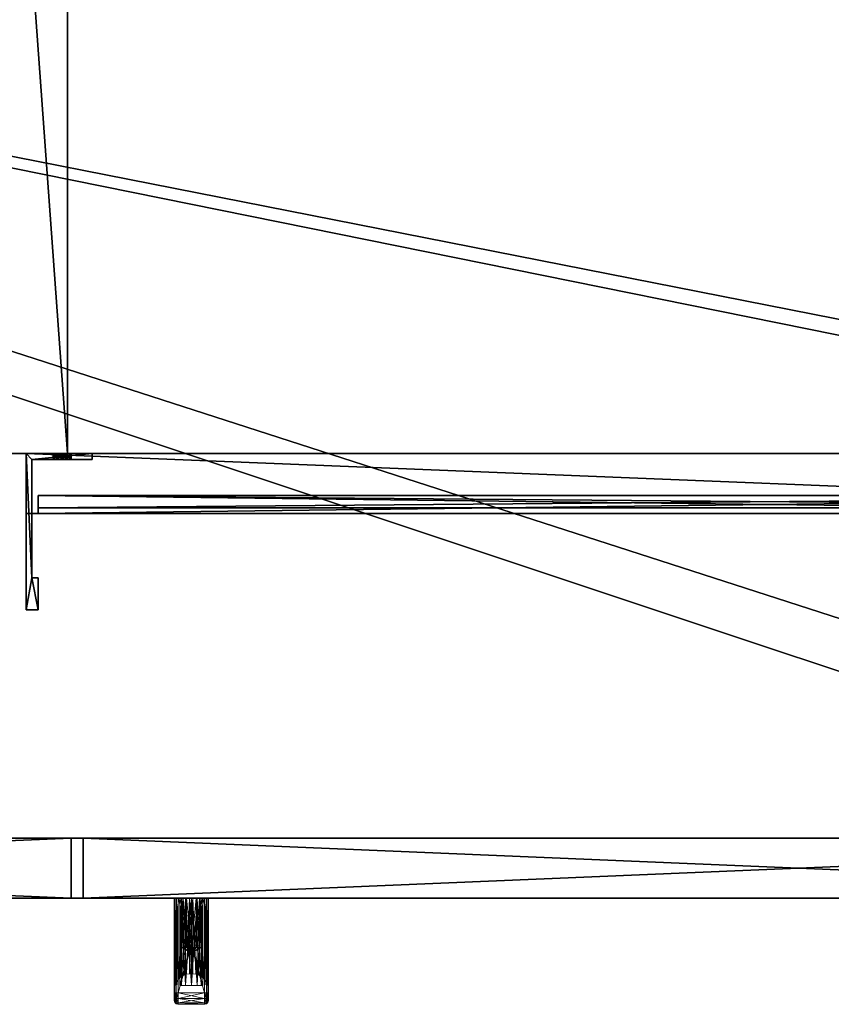
# Model space of a CAD drawing. Extents: x -11 to 109, y -10 to 100.
# Drawn here: x 62 to 71, y 69 to 79 of the extents above; entities that cross this region are included whole.
import ezdxf

# ---------------------------------------------------------------- set-up
doc = ezdxf.new("R2010")
doc.units = 0
doc.header["$LTSCALE"] = 0.3
doc.header["$MEASUREMENT"] = 0
for name, color, linetype in [('A-FURN-ATTRIBUTE-T', 7, 'Continuous'), ('EDGE', 1, 'Continuous'), ('FACADE-V', 150, 'Continuous'), ('FOND-H', 1, 'Continuous'), ('PIETEMENT-V', 2, 'Continuous'), ('PLEXI', 7, 'Continuous'), ('QUINCAILLERIE-ALU-BROSSE', 4, 'Continuous'), ('SURFACE-H', 7, 'Continuous')]:
    doc.layers.add(name, color=color, linetype=linetype)
doc.layers.add('QUINCAILLERIE-SN', color=4, linetype='Continuous', lineweight=13)
doc.styles.add('LOGIFLEX - Notes', font='ARIALN.TTF', dxfattribs={"height": 0.09375})

# ---------------------------------------------------------------- blocks, each defined once
blk = doc.blocks.new('3_SPECIAL-LV206029ARAR')
at = {"style": 'LOGIFLEX - Notes', "flags": 1}
for tag, p, height in [('CAPPN', (0, 0), 0.001), ('CAPPD', (0, 0), 0.001), ('CAPMG', (0, 0), 0.001), ('CAPMC', (0, 0), 0.001), ('CAPGC', (0, 0), 0.001), ('CAPALIAS1', (0, 0), 0.001), ('CAPALIAS2', (0, 0), 0.001), ('CAPALIAS3', (0, 0), 0.001), ('CAPBLDG', (0, 0), 0.001), ('CAPFLOOR', (0, 0), 0.001), ('CAPDEPT', (0, 0), 0.001), ('CAPPERSON', (0, 0), 0.001), ('CAPPL', (0, 0), 0.001), ('CAPQT', (0, 0), 0.001), ('CAPDH', (0, 0), 0.001), ('CAPTG', (-122.699, -57.239), 1)]:
    blk.add_attdef(tag, p, '', height=height, dxfattribs=at)
at = {"layer": 'EDGE'}
mesh = blk.add_polyface(dxfattribs=at)
corners = [(0, 0, 28), (60, 0, 28), (0, 0, 29), (60, 0, 29), (0, -20, 28), (0, -20, 29), (60, -20, 28), (60, -20, 29)]
mesh.append_faces([[corners[k] for k in face] for face in [(0, 1, 2, 2), (3, 2, 1, 1), (4, 0, 5, 5), (2, 5, 0, 0), (1, 6, 3, 3), (7, 3, 6, 6), (6, 4, 7, 7), (5, 7, 4, 4)]], dxfattribs={"vtx1": -1, "vtx2": -1})
at = {"layer": 'FACADE-V'}
mesh = blk.add_polyface(dxfattribs=at)
corners = [(30.063, -19.375, 4.5), (30.063, -20, 4.5), (30.063, -19.375, 27.875), (30.063, -20, 27.875), (44.938, -19.375, 27.875), (44.938, -19.375, 4.5), (44.938, -20, 27.875), (44.938, -20, 4.5)]
mesh.append_faces([[corners[k] for k in face] for face in [(0, 1, 2, 2), (2, 4, 0, 0), (3, 6, 2, 2), (1, 7, 3, 3), (0, 5, 1, 1), (7, 5, 6, 6)]], dxfattribs={"vtx1": -1, "vtx2": -1})
mesh.append_faces([[corners[k] for k in face] for face in [(1, 3, 2, 2), (4, 5, 0, 0), (6, 4, 2, 2), (7, 6, 3, 3), (5, 7, 1, 1), (5, 4, 6, 6)]], dxfattribs={"vtx2": -1, "vtx3": -1})
mesh = blk.add_polyface(dxfattribs=at)
corners = [(45.063, -19.375, 4.5), (45.063, -20, 4.5), (45.063, -19.375, 27.875), (45.063, -20, 27.875), (59.938, -19.375, 27.875), (59.938, -19.375, 4.5), (59.938, -20, 27.875), (59.938, -20, 4.5)]
mesh.append_faces([[corners[k] for k in face] for face in [(0, 1, 2, 2), (2, 4, 0, 0), (3, 6, 2, 2), (1, 7, 3, 3), (0, 5, 1, 1), (7, 5, 6, 6)]], dxfattribs={"vtx1": -1, "vtx2": -1})
mesh.append_faces([[corners[k] for k in face] for face in [(1, 3, 2, 2), (4, 5, 0, 0), (6, 4, 2, 2), (7, 6, 3, 3), (5, 7, 1, 1), (5, 4, 6, 6)]], dxfattribs={"vtx2": -1, "vtx3": -1})
at = {"layer": 'FOND-H'}
mesh = blk.add_polyface(dxfattribs=at)
corners = [(60, -19.375, 4.5), (60, -19.375, 5.5), (0, -19.375, 5.5), (0, -19.375, 4.5), (0, 0, 5.5), (60, 0, 5.5), (0, 0, 4.5), (60, 0, 4.5)]
mesh.append_faces([[corners[k] for k in face] for face in [(3, 0, 2, 2), (5, 4, 1, 1), (4, 6, 2, 2), (6, 7, 3, 3), (7, 5, 0, 0), (4, 5, 6, 6)]], dxfattribs={"vtx1": -1, "vtx2": -1})
mesh.append_faces([[corners[k] for k in face] for face in [(0, 1, 2, 2), (4, 2, 1, 1), (6, 3, 2, 2), (7, 0, 3, 3), (5, 1, 0, 0), (5, 7, 6, 6)]], dxfattribs={"vtx2": -1, "vtx3": -1})
at = {"layer": 'QUINCAILLERIE-SN'}
mesh = blk.add_polyface(dxfattribs=at)
corners = [(46.365, -20.947, 19.736), (46.352, -20.886, 19.797), (46.365, -20.947, 24.386), (46.352, -20.886, 24.325), (46.318, -20.834, 24.273), (46.318, -20.834, 19.849), (46.266, -20.8, 24.239), (46.266, -20.8, 19.883), (46.236, -20.79, 19.893), (46.205, -20.787, 19.896), (46.205, -20.787, 24.226), (46.236, -20.79, 24.229), (46.365, -20.984, 25.211), (46.359, -20, 25.23), (46.359, -20.984, 25.23), (46.345, -20, 25.245), (46.345, -20.984, 25.245), (46.01, -20.984, 18.911), (46.016, -20, 18.892), (46.016, -20.984, 18.892), (46.05, -20.984, 18.872), (46.03, -21.041, 18.892), (46.03, -20.984, 18.877), (46.016, -21.033, 18.905), (46.01, -21.024, 18.922), (46.325, -20.984, 25.25), (46.345, -21.041, 25.23), (46.359, -21.033, 25.217), (46.365, -21.024, 25.2), (46.01, -21.024, 25.2), (46.01, -20.984, 25.211), (46.01, -20.947, 24.386), (46.01, -21.063, 25.132), (46.01, -20.947, 19.736), (46.17, -20.787, 24.226), (46.17, -20.787, 19.896), (46.139, -20.79, 24.229), (46.139, -20.79, 19.893), (46.109, -20.8, 19.883), (46.057, -20.834, 19.849), (46.057, -20.834, 24.273), (46.109, -20.8, 24.239), (46.023, -20.886, 24.325), (46.023, -20.886, 19.797), (46.306, -20.906, 18.97), (46.069, -20.906, 18.97), (46.306, -20.906, 19.285), (46.069, -20.906, 19.285), (46.29, -20.906, 19.344), (46.247, -20.906, 19.388), (46.188, -20.906, 19.404), (46.128, -20.906, 19.388), (46.085, -20.906, 19.344), (46.069, -20.906, 25.152), (46.306, -20.906, 25.152), (46.069, -20.906, 24.837), (46.306, -20.906, 24.837), (46.085, -20.906, 24.778), (46.128, -20.906, 24.734), (46.188, -20.906, 24.719), (46.247, -20.906, 24.734), (46.29, -20.906, 24.778), (46.365, -21.024, 18.922), (46.365, -20.984, 18.911), (46.365, -21.063, 18.99)]
mesh.append_faces([[corners[k] for k in face] for face in [(2, 1, 3, 3), (3, 1, 4, 4), (4, 5, 6, 6), (12, 13, 14, 14), (14, 15, 16, 16), (17, 18, 19, 19), (20, 21, 22, 22), (22, 23, 19, 19), (25, 26, 16, 16), (16, 27, 14, 14), (39, 40, 38, 38), (40, 39, 42, 42), (46, 47, 48, 48), (48, 47, 49, 49), (49, 47, 50, 50), (50, 47, 51, 51), (55, 56, 57, 57), (57, 56, 58, 58), (58, 56, 59, 59), (59, 56, 60, 60)]], dxfattribs={"vtx0": -1, "vtx1": -1, "vtx2": -1})
mesh.append_faces([[corners[k] for k in face] for face in [(19, 24, 17, 17), (14, 28, 12, 12), (34, 9, 35, 35), (51, 47, 52, 52), (60, 56, 61, 61)]], dxfattribs={"vtx0": -1, "vtx2": -1})
mesh.append_faces([[corners[k] for k in face] for face in [(4, 1, 5, 5), (6, 5, 7, 7), (6, 7, 8, 8), (8, 10, 11, 11), (8, 11, 6, 6), (32, 31, 33, 33), (33, 17, 24, 24), (36, 35, 37, 37), (36, 37, 38, 38), (38, 40, 41, 41), (38, 41, 36, 36), (42, 39, 43, 43), (42, 43, 33, 33), (46, 45, 47, 47), (55, 54, 56, 56), (64, 0, 2, 2), (2, 12, 28, 28)]], dxfattribs={"vtx0": -1, "vtx2": -1, "vtx3": -1})
mesh.append_faces([[corners[k] for k in face] for face in [(0, 1, 2, 2), (9, 10, 8, 8), (10, 9, 34, 34), (34, 35, 36, 36), (44, 45, 46, 46), (53, 54, 55, 55)]], dxfattribs={"vtx1": -1, "vtx2": -1})
mesh.append_faces([[corners[k] for k in face] for face in [(29, 30, 31, 31), (62, 63, 0, 0)]], dxfattribs={"vtx1": -1, "vtx2": -1, "vtx3": -1})
mesh.append_faces([[corners[k] for k in face] for face in [(33, 31, 42, 42)]], dxfattribs={"vtx2": -1, "vtx3": -1})
mesh = blk.add_polyface(dxfattribs=at)
corners = [(46.205, -20.787, 24.226), (46.205, -20, 24.226), (46.236, -20.79, 24.229), (46.285, -20, 24.248), (46.266, -20.8, 24.239), (46.318, -20.834, 24.273), (46.343, -20, 24.306), (46.352, -20.886, 24.325), (46.365, -20, 24.386), (46.365, -20.947, 24.386), (46.016, -20.984, 18.892), (46.03, -20, 18.877), (46.03, -20.984, 18.877), (46.05, -20, 18.872), (46.05, -20.984, 18.872), (46.05, -20.984, 25.25), (46.03, -20, 25.245), (46.03, -20.984, 25.245), (46.016, -20, 25.23), (46.016, -20.984, 25.23), (46.01, -20, 25.211), (46.01, -20.984, 25.211), (46.325, -20, 25.25), (46.325, -20.984, 25.25), (46.325, -20.984, 18.872), (46.345, -20.984, 25.245), (46.345, -20, 18.877), (46.345, -20.984, 18.877), (46.359, -20, 18.892), (46.359, -20.984, 18.892), (46.365, -20, 18.911), (46.365, -20.984, 18.911), (46.01, -20.947, 19.736), (46.01, -20, 18.911), (46.01, -20.984, 18.911), (46.365, -20.947, 19.736), (46.365, -20, 19.736), (46.352, -20.886, 19.797), (46.343, -20, 19.816), (46.318, -20.834, 19.849), (46.285, -20, 19.874), (46.266, -20.8, 19.883), (46.236, -20.79, 19.893), (46.205, -20, 19.896), (46.205, -20.787, 19.896), (46.17, -20.787, 19.896), (46.17, -20, 19.896), (46.139, -20.79, 19.893), (46.09, -20, 19.874), (46.109, -20.8, 19.883), (46.057, -20.834, 19.849), (46.032, -20, 19.816), (46.023, -20.886, 19.797), (46.01, -20, 19.736), (46.01, -20.947, 24.386), (46.01, -20, 24.386), (46.023, -20.886, 24.325), (46.032, -20, 24.306), (46.057, -20.834, 24.273), (46.09, -20, 24.248), (46.109, -20.8, 24.239), (46.139, -20.79, 24.229), (46.17, -20, 24.226), (46.17, -20.787, 24.226), (46.069, -20.906, 18.97), (46.069, -20, 19.285), (46.069, -20.906, 19.285), (46.085, -20.906, 19.344), (46.085, -20, 19.344), (46.128, -20.906, 19.388), (46.128, -20, 19.388), (46.188, -20.906, 19.404), (46.188, -20, 19.404), (46.247, -20.906, 19.388), (46.247, -20, 19.388), (46.29, -20.906, 19.344), (46.29, -20, 19.344), (46.306, -20.906, 19.285), (46.306, -20, 18.97), (46.306, -20.906, 18.97), (46.069, -20, 18.97), (46.306, -20.906, 24.837), (46.306, -20, 24.837), (46.29, -20.906, 24.778), (46.29, -20, 24.778), (46.247, -20.906, 24.734), (46.247, -20, 24.734), (46.188, -20.906, 24.719), (46.188, -20, 24.719), (46.128, -20.906, 24.734), (46.128, -20, 24.734), (46.085, -20.906, 24.778), (46.069, -20.906, 24.837), (46.069, -20, 25.152), (46.069, -20.906, 25.152), (46.085, -20, 24.778), (46.306, -20.906, 25.152), (46.306, -20, 25.152), (46.365, -20, 25.211), (46.365, -20.984, 25.211)]
mesh.append_faces([[corners[k] for k in face] for face in [(2, 3, 4, 4), (4, 3, 5, 5), (5, 6, 7, 7), (10, 11, 12, 12), (15, 16, 17, 17), (17, 18, 19, 19), (24, 26, 27, 27), (27, 28, 29, 29), (37, 38, 39, 39), (39, 40, 41, 41), (41, 40, 42, 42), (47, 48, 49, 49), (49, 48, 50, 50), (50, 51, 52, 52), (56, 57, 58, 58), (58, 59, 60, 60), (60, 59, 61, 61), (67, 68, 69, 69), (69, 70, 71, 71), (71, 72, 73, 73), (73, 74, 75, 75), (75, 76, 77, 77), (83, 84, 85, 85), (85, 86, 87, 87), (87, 88, 89, 89), (89, 90, 91, 91), (91, 95, 92, 92)]], dxfattribs={"vtx0": -1, "vtx1": -1, "vtx2": -1})
mesh.append_faces([[corners[k] for k in face] for face in [(7, 8, 9, 9), (12, 13, 14, 14), (19, 20, 21, 21), (22, 15, 23, 23), (25, 22, 23, 23), (29, 30, 31, 31), (42, 43, 44, 44), (52, 53, 32, 32), (61, 62, 63, 63), (64, 65, 66, 66), (77, 78, 79, 79), (79, 80, 64, 64), (92, 93, 94, 94), (96, 82, 81, 81), (94, 97, 96, 96)]], dxfattribs={"vtx0": -1, "vtx2": -1})
mesh.append_faces([[corners[k] for k in face] for face in [(32, 33, 34, 34), (9, 98, 99, 99)]], dxfattribs={"vtx0": -1, "vtx2": -1, "vtx3": -1})
mesh.append_faces([[corners[k] for k in face] for face in [(0, 1, 2, 2), (14, 13, 24, 24), (35, 36, 37, 37), (45, 46, 47, 47), (54, 55, 56, 56), (66, 65, 67, 67), (81, 82, 83, 83)]], dxfattribs={"vtx1": -1, "vtx2": -1})
mesh = blk.add_polyface(dxfattribs=at)
corners = [(46.365, -20, 25.211), (46.359, -20, 25.23), (46.365, -20.984, 25.211), (46.01, -20, 18.911), (46.016, -20, 18.892), (46.01, -20.984, 18.911), (46.05, -20, 25.25), (46.03, -20, 25.245), (46.05, -20.984, 25.25), (46.325, -20, 18.872), (46.345, -20, 18.877), (46.325, -20.984, 18.872), (46.01, -20.947, 24.386), (46.01, -20.984, 25.211), (46.01, -20, 25.211), (46.01, -20, 19.736), (46.01, -20.947, 19.736), (46.17, -20, 24.226), (46.205, -20.787, 24.226), (46.17, -20.787, 24.226), (46.205, -20.787, 19.896), (46.205, -20, 19.896), (46.17, -20.787, 19.896), (46.069, -20, 18.97), (46.069, -20, 19.285), (46.069, -20.906, 18.97), (46.306, -20, 19.285), (46.306, -20, 18.97), (46.306, -20.906, 19.285), (46.306, -20.906, 18.97), (46.237, -20.512, 19.626), (46.188, -20.571, 19.541), (46.188, -20.512, 19.639), (46.286, -20.512, 19.541), (46.272, -20.512, 19.59), (46.237, -20.512, 19.456), (46.272, -20.512, 19.492), (46.139, -20.512, 19.456), (46.188, -20.512, 19.443), (46.09, -20.512, 19.541), (46.103, -20.512, 19.492), (46.139, -20.512, 19.626), (46.103, -20.512, 19.59), (46.188, -20, 19.639), (46.139, -20, 19.626), (46.103, -20, 19.59), (46.09, -20, 19.541), (46.103, -20, 19.492), (46.139, -20, 19.456), (46.188, -20, 19.443), (46.237, -20, 19.456), (46.272, -20, 19.492), (46.286, -20, 19.541), (46.272, -20, 19.59), (46.069, -20, 24.837), (46.069, -20, 25.152), (46.069, -20.906, 24.837), (46.306, -20, 25.152), (46.306, -20, 24.837), (46.306, -20.906, 25.152), (46.069, -20.906, 25.152), (46.237, -20.512, 24.666), (46.188, -20.571, 24.581), (46.188, -20.512, 24.679), (46.286, -20.512, 24.581), (46.272, -20.512, 24.63), (46.237, -20.512, 24.496), (46.272, -20.512, 24.532), (46.139, -20.512, 24.496), (46.188, -20.512, 24.483), (46.09, -20.512, 24.581), (46.103, -20.512, 24.532), (46.139, -20.512, 24.666), (46.103, -20.512, 24.63), (46.365, -20.947, 19.736), (46.365, -20.984, 18.911), (46.365, -20, 18.911), (46.365, -20, 24.386), (46.365, -20.947, 24.386)]
mesh.append_faces([[corners[k] for k in face] for face in [(30, 31, 32, 32), (33, 31, 34, 34), (35, 31, 36, 36), (37, 31, 38, 38), (39, 31, 40, 40), (41, 31, 42, 42), (38, 31, 35, 35), (34, 31, 30, 30), (42, 31, 39, 39), (36, 31, 33, 33), (32, 31, 41, 41), (40, 31, 37, 37), (61, 62, 63, 63), (64, 62, 65, 65), (66, 62, 67, 67), (68, 62, 69, 69), (70, 62, 71, 71), (72, 62, 73, 73), (69, 62, 66, 66), (65, 62, 61, 61), (73, 62, 70, 70), (67, 62, 64, 64), (63, 62, 72, 72), (71, 62, 68, 68)]], dxfattribs={"vtx0": -1, "vtx1": -1, "vtx2": -1})
mesh.append_faces([[corners[k] for k in face] for face in [(17, 18, 19, 19)]], dxfattribs={"vtx0": -1, "vtx2": -1})
mesh.append_faces([[corners[k] for k in face] for face in [(12, 13, 14, 14), (43, 30, 32, 32), (44, 32, 41, 41), (45, 41, 42, 42), (46, 42, 39, 39), (47, 39, 40, 40), (48, 40, 37, 37), (49, 37, 38, 38), (50, 38, 35, 35), (51, 35, 36, 36), (52, 36, 33, 33), (53, 33, 34, 34), (74, 75, 76, 76)]], dxfattribs={"vtx0": -1, "vtx2": -1, "vtx3": -1})
mesh.append_faces([[corners[k] for k in face] for face in [(0, 1, 2, 2), (3, 4, 5, 5), (6, 7, 8, 8), (9, 10, 11, 11), (15, 3, 16, 16), (20, 21, 22, 22), (23, 24, 25, 25), (26, 27, 28, 28), (27, 23, 29, 29), (54, 55, 56, 56), (57, 58, 59, 59), (55, 57, 60, 60), (77, 0, 78, 78)]], dxfattribs={"vtx1": -1, "vtx2": -1})
mesh = blk.add_polyface(dxfattribs=at)
corners = [(46.236, -20.79, 24.229), (46.205, -20, 24.226), (46.285, -20, 24.248), (46.318, -20.834, 24.273), (46.343, -20, 24.306), (46.352, -20.886, 24.325), (46.365, -20, 24.386), (46.359, -20.984, 25.23), (46.359, -20, 25.23), (46.345, -20, 25.245), (46.016, -20.984, 18.892), (46.016, -20, 18.892), (46.03, -20, 18.877), (46.03, -20.984, 18.877), (46.05, -20, 18.872), (46.03, -20.984, 25.245), (46.03, -20, 25.245), (46.016, -20, 25.23), (46.016, -20.984, 25.23), (46.01, -20, 25.211), (46.05, -20, 25.25), (46.05, -20.984, 25.25), (46.325, -20, 25.25), (46.325, -20.984, 18.872), (46.325, -20, 18.872), (46.345, -20.984, 25.245), (46.345, -20.984, 18.877), (46.345, -20, 18.877), (46.359, -20, 18.892), (46.359, -20.984, 18.892), (46.365, -20, 18.911), (46.01, -20.947, 24.386), (46.01, -20, 24.386), (46.352, -20.886, 19.797), (46.365, -20, 19.736), (46.343, -20, 19.816), (46.318, -20.834, 19.849), (46.285, -20, 19.874), (46.236, -20.79, 19.893), (46.205, -20, 19.896), (46.205, -20.787, 24.226), (46.17, -20, 24.226), (46.17, -20.787, 19.896), (46.17, -20, 19.896), (46.139, -20.79, 19.893), (46.09, -20, 19.874), (46.057, -20.834, 19.849), (46.032, -20, 19.816), (46.023, -20.886, 19.797), (46.01, -20, 19.736), (46.023, -20.886, 24.325), (46.032, -20, 24.306), (46.057, -20.834, 24.273), (46.09, -20, 24.248), (46.139, -20.79, 24.229), (46.085, -20.906, 19.344), (46.069, -20, 19.285), (46.085, -20, 19.344), (46.128, -20.906, 19.388), (46.128, -20, 19.388), (46.188, -20.906, 19.404), (46.188, -20, 19.404), (46.247, -20.906, 19.388), (46.247, -20, 19.388), (46.29, -20.906, 19.344), (46.29, -20, 19.344), (46.306, -20.906, 19.285), (46.306, -20, 19.285), (46.237, -20, 19.626), (46.272, -20.512, 19.59), (46.237, -20.512, 19.626), (46.29, -20.906, 24.778), (46.306, -20, 24.837), (46.29, -20, 24.778), (46.247, -20.906, 24.734), (46.247, -20, 24.734), (46.188, -20.906, 24.719), (46.188, -20, 24.719), (46.128, -20.906, 24.734), (46.128, -20, 24.734), (46.085, -20.906, 24.778), (46.085, -20, 24.778), (46.069, -20.906, 24.837), (46.069, -20, 24.837), (46.188, -20, 24.679), (46.237, -20.512, 24.666), (46.188, -20.512, 24.679), (46.139, -20, 24.666), (46.139, -20.512, 24.666), (46.103, -20, 24.63), (46.103, -20.512, 24.63), (46.09, -20, 24.581), (46.09, -20.512, 24.581), (46.103, -20, 24.532), (46.103, -20.512, 24.532), (46.139, -20, 24.496), (46.139, -20.512, 24.496), (46.188, -20, 24.483), (46.188, -20.512, 24.483), (46.237, -20, 24.496), (46.237, -20.512, 24.496), (46.272, -20, 24.532), (46.272, -20.512, 24.532), (46.286, -20, 24.581), (46.286, -20.512, 24.581), (46.272, -20, 24.63), (46.272, -20.512, 24.63), (46.237, -20, 24.666), (46.365, -20.947, 19.736)]
mesh.append_faces([[corners[k] for k in face] for face in [(23, 14, 24, 24), (31, 19, 32, 32), (42, 39, 43, 43), (66, 65, 67, 67), (82, 81, 83, 83), (108, 30, 34, 34)]], dxfattribs={"vtx0": -1, "vtx2": -1})
mesh.append_faces([[corners[k] for k in face] for face in [(0, 1, 2, 2), (3, 2, 4, 4), (5, 4, 6, 6), (7, 8, 9, 9), (10, 11, 12, 12), (13, 12, 14, 14), (15, 16, 17, 17), (18, 17, 19, 19), (25, 9, 22, 22), (26, 27, 28, 28), (29, 28, 30, 30), (33, 34, 35, 35), (36, 35, 37, 37), (38, 37, 39, 39), (44, 43, 45, 45), (46, 45, 47, 47), (48, 47, 49, 49), (50, 32, 51, 51), (52, 51, 53, 53), (54, 53, 41, 41), (55, 56, 57, 57), (58, 57, 59, 59), (60, 59, 61, 61), (62, 61, 63, 63), (64, 63, 65, 65), (68, 69, 70, 70), (71, 72, 73, 73), (74, 73, 75, 75), (76, 75, 77, 77), (78, 77, 79, 79), (80, 79, 81, 81), (84, 85, 86, 86), (87, 86, 88, 88), (89, 88, 90, 90), (91, 90, 92, 92), (93, 92, 94, 94), (95, 94, 96, 96), (97, 96, 98, 98), (99, 98, 100, 100), (101, 100, 102, 102), (103, 102, 104, 104), (105, 104, 106, 106), (107, 106, 85, 85)]], dxfattribs={"vtx0": -1, "vtx2": -1, "vtx3": -1})
mesh.append_faces([[corners[k] for k in face] for face in [(20, 21, 22, 22), (1, 40, 41, 41)]], dxfattribs={"vtx1": -1, "vtx2": -1})
mesh = blk.add_polyface(dxfattribs=at)
corners = [(46.139, -20, 19.626), (46.17, -20, 19.896), (46.188, -20, 19.639), (46.103, -20, 19.59), (46.032, -20, 19.816), (46.09, -20, 19.874), (46.069, -20, 18.97), (46.01, -20, 18.911), (46.069, -20, 19.285), (46.01, -20, 19.736), (46.085, -20, 19.344), (46.09, -20, 19.541), (46.103, -20, 19.492), (46.306, -20, 18.97), (46.05, -20, 18.872), (46.03, -20, 18.877), (46.016, -20, 18.892), (46.188, -20, 19.443), (46.188, -20, 19.404), (46.139, -20, 19.456), (46.128, -20, 19.388), (46.188, -20.512, 19.639), (46.139, -20.512, 19.626), (46.103, -20.512, 19.59), (46.09, -20.512, 19.541), (46.103, -20.512, 19.492), (46.139, -20.512, 19.456), (46.016, -20, 25.23), (46.03, -20, 25.245), (46.01, -20, 25.211), (46.069, -20, 25.152), (46.069, -20, 24.837), (46.05, -20, 25.25), (46.306, -20, 25.152), (46.188, -20, 24.679), (46.188, -20.512, 24.679), (46.139, -20, 24.666), (46.139, -20.512, 24.666), (46.103, -20, 24.63), (46.103, -20.512, 24.63), (46.09, -20, 24.581), (46.09, -20.512, 24.581), (46.103, -20, 24.532), (46.103, -20.512, 24.532), (46.139, -20, 24.496), (46.139, -20.512, 24.496), (46.188, -20, 24.483), (46.205, -20, 24.226), (46.17, -20, 24.226), (46.09, -20, 24.248), (46.032, -20, 24.306), (46.01, -20, 24.386), (46.085, -20, 24.778), (46.128, -20, 24.734), (46.188, -20, 24.719)]
mesh.append_faces([[corners[k] for k in face] for face in [(0, 1, 2, 2), (3, 4, 0, 0), (6, 7, 8, 8), (8, 9, 10, 10), (13, 14, 6, 6), (17, 18, 19, 19), (19, 20, 12, 12), (4, 3, 9, 9), (2, 21, 0, 0), (0, 22, 3, 3), (3, 23, 11, 11), (11, 24, 12, 12), (12, 25, 19, 19), (19, 26, 17, 17), (30, 32, 33, 33), (34, 35, 36, 36), (36, 37, 38, 38), (38, 39, 40, 40), (40, 41, 42, 42), (42, 43, 44, 44), (44, 45, 46, 46), (46, 48, 44, 44), (44, 50, 42, 42), (42, 51, 40, 40), (40, 52, 38, 38), (38, 53, 36, 36), (36, 54, 34, 34), (52, 51, 31, 31)]], dxfattribs={"vtx0": -1, "vtx1": -1, "vtx2": -1})
mesh.append_faces([[corners[k] for k in face] for face in [(10, 9, 11, 11), (6, 15, 7, 7), (29, 28, 30, 30), (40, 51, 52, 52)]], dxfattribs={"vtx0": -1, "vtx1": -1, "vtx2": -1, "vtx3": -1})
mesh.append_faces([[corners[k] for k in face] for face in [(7, 15, 16, 16)]], dxfattribs={"vtx0": -1, "vtx2": -1})
mesh.append_faces([[corners[k] for k in face] for face in [(0, 4, 5, 5), (0, 5, 1, 1), (8, 7, 9, 9), (10, 11, 12, 12), (6, 14, 15, 15), (19, 18, 20, 20), (12, 20, 10, 10), (9, 3, 11, 11), (29, 30, 31, 31), (46, 47, 48, 48), (44, 48, 49, 49), (44, 49, 50, 50), (42, 50, 51, 51), (38, 52, 53, 53), (36, 53, 54, 54), (31, 51, 29, 29)]], dxfattribs={"vtx0": -1, "vtx2": -1, "vtx3": -1})
mesh.append_faces([[corners[k] for k in face] for face in [(27, 28, 29, 29)]], dxfattribs={"vtx1": -1, "vtx2": -1})
mesh.append_faces([[corners[k] for k in face] for face in [(28, 32, 30, 30)]], dxfattribs={"vtx1": -1, "vtx2": -1, "vtx3": -1})
mesh = blk.add_polyface(dxfattribs=at)
corners = [(46.188, -20, 19.639), (46.17, -20, 19.896), (46.205, -20, 19.896), (46.237, -20, 19.626), (46.285, -20, 19.874), (46.343, -20, 19.816), (46.306, -20, 19.285), (46.365, -20, 18.911), (46.306, -20, 18.97), (46.345, -20, 18.877), (46.325, -20, 18.872), (46.365, -20, 19.736), (46.29, -20, 19.344), (46.286, -20, 19.541), (46.272, -20, 19.492), (46.247, -20, 19.388), (46.237, -20, 19.456), (46.188, -20, 19.404), (46.188, -20, 19.443), (46.272, -20, 19.59), (46.359, -20, 18.892), (46.05, -20, 18.872), (46.237, -20.512, 19.626), (46.188, -20.512, 19.443), (46.237, -20.512, 19.456), (46.272, -20.512, 19.492), (46.286, -20.512, 19.541), (46.272, -20.512, 19.59), (46.306, -20, 25.152), (46.05, -20, 25.25), (46.325, -20, 25.25), (46.345, -20, 25.245), (46.359, -20, 25.23), (46.365, -20, 25.211), (46.306, -20, 24.837), (46.365, -20, 24.386), (46.29, -20, 24.778), (46.237, -20, 24.666), (46.237, -20.512, 24.666), (46.188, -20, 24.679), (46.188, -20, 24.483), (46.188, -20.512, 24.483), (46.237, -20, 24.496), (46.237, -20.512, 24.496), (46.272, -20, 24.532), (46.272, -20.512, 24.532), (46.286, -20, 24.581), (46.286, -20.512, 24.581), (46.272, -20, 24.63), (46.272, -20.512, 24.63), (46.343, -20, 24.306), (46.285, -20, 24.248), (46.205, -20, 24.226), (46.188, -20, 24.719), (46.247, -20, 24.734)]
mesh.append_faces([[corners[k] for k in face] for face in [(0, 2, 3, 3), (6, 7, 8, 8), (7, 6, 11, 11), (13, 12, 14, 14), (14, 15, 16, 16), (16, 17, 18, 18), (11, 19, 5, 5), (3, 22, 0, 0), (18, 23, 16, 16), (16, 24, 14, 14), (14, 25, 13, 13), (13, 26, 19, 19), (19, 27, 3, 3), (28, 33, 34, 34), (34, 35, 36, 36), (37, 38, 39, 39), (40, 41, 42, 42), (42, 43, 44, 44), (44, 45, 46, 46), (46, 47, 48, 48), (48, 49, 37, 37), (46, 35, 44, 44), (44, 50, 42, 42), (42, 52, 40, 40), (39, 53, 37, 37), (37, 54, 48, 48)]], dxfattribs={"vtx0": -1, "vtx1": -1, "vtx2": -1})
mesh.append_faces([[corners[k] for k in face] for face in [(8, 7, 9, 9), (11, 12, 13, 13), (31, 33, 28, 28), (36, 35, 46, 46)]], dxfattribs={"vtx0": -1, "vtx1": -1, "vtx2": -1, "vtx3": -1})
mesh.append_faces([[corners[k] for k in face] for face in [(0, 1, 2, 2), (3, 2, 4, 4), (3, 4, 5, 5), (8, 9, 10, 10), (11, 6, 12, 12), (14, 12, 15, 15), (16, 15, 17, 17), (5, 19, 3, 3), (28, 29, 30, 30), (28, 30, 31, 31), (34, 33, 35, 35), (36, 46, 48, 48), (44, 35, 50, 50), (42, 50, 51, 51), (42, 51, 52, 52), (37, 53, 54, 54), (48, 54, 36, 36)]], dxfattribs={"vtx0": -1, "vtx2": -1, "vtx3": -1})
mesh.append_faces([[corners[k] for k in face] for face in [(32, 33, 31, 31)]], dxfattribs={"vtx1": -1, "vtx2": -1})
mesh.append_faces([[corners[k] for k in face] for face in [(13, 19, 11, 11), (10, 21, 8, 8)]], dxfattribs={"vtx1": -1, "vtx2": -1, "vtx3": -1})
mesh.append_faces([[corners[k] for k in face] for face in [(7, 20, 9, 9)]], dxfattribs={"vtx2": -1, "vtx3": -1})
mesh = blk.add_polyface(dxfattribs=at)
corners = [(46.05, -20.984, 25.25), (46.03, -20.984, 25.245), (46.05, -21.043, 25.234), (46.03, -21.041, 25.23), (46.05, -21.087, 25.191), (46.03, -21.082, 25.188), (46.05, -21.102, 18.99), (46.03, -21.097, 18.99), (46.05, -21.087, 18.931), (46.03, -21.082, 18.934), (46.05, -21.043, 18.888), (46.03, -21.041, 18.892), (46.05, -20.984, 18.872), (46.03, -20.984, 18.877), (46.016, -21.033, 18.905), (46.016, -20.984, 18.892), (46.01, -21.024, 18.922), (46.016, -21.083, 18.99), (46.016, -21.069, 18.941), (46.01, -21.063, 18.99), (46.01, -21.052, 18.951), (46.05, -21.102, 25.132), (46.03, -21.097, 25.132), (46.016, -21.083, 25.132), (46.01, -21.063, 25.132), (46.016, -21.069, 25.181), (46.01, -21.052, 25.171), (46.016, -20.984, 25.23), (46.016, -21.033, 25.217), (46.01, -20.984, 25.211), (46.01, -21.024, 25.2), (46.325, -20.984, 25.25), (46.325, -21.043, 25.234), (46.325, -21.087, 25.191), (46.325, -21.102, 25.132), (46.325, -21.102, 18.99), (46.325, -21.087, 18.931), (46.325, -21.043, 18.888), (46.01, -20.947, 24.386), (46.01, -20.947, 19.736)]
mesh.append_faces([[corners[k] for k in face] for face in [(2, 3, 4, 4), (8, 9, 10, 10), (10, 11, 12, 12), (6, 22, 7, 7), (7, 23, 17, 17), (4, 5, 21, 21), (21, 5, 22, 22), (22, 25, 23, 23), (24, 39, 19, 19)]], dxfattribs={"vtx0": -1, "vtx1": -1, "vtx2": -1})
mesh.append_faces([[corners[k] for k in face] for face in [(2, 1, 3, 3), (4, 3, 5, 5), (8, 7, 9, 9), (10, 9, 11, 11), (13, 11, 14, 14), (15, 14, 16, 16), (9, 17, 18, 18), (9, 18, 11, 11), (11, 18, 14, 14), (18, 20, 14, 14), (22, 5, 25, 25), (23, 25, 26, 26), (3, 27, 28, 28), (3, 28, 5, 5), (5, 28, 25, 25), (28, 30, 25, 25), (30, 38, 24, 24), (19, 39, 16, 16)]], dxfattribs={"vtx0": -1, "vtx1": -1, "vtx2": -1, "vtx3": -1})
mesh.append_faces([[corners[k] for k in face] for face in [(17, 24, 19, 19), (23, 26, 24, 24), (19, 16, 20, 20)]], dxfattribs={"vtx0": -1, "vtx2": -1})
mesh.append_faces([[corners[k] for k in face] for face in [(18, 19, 20, 20), (14, 20, 16, 16), (7, 22, 23, 23), (17, 23, 24, 24), (28, 29, 30, 30), (25, 30, 26, 26), (32, 2, 4, 4), (33, 4, 21, 21), (36, 8, 10, 10), (37, 10, 12, 12)]], dxfattribs={"vtx0": -1, "vtx2": -1, "vtx3": -1})
mesh.append_faces([[corners[k] for k in face] for face in [(0, 1, 2, 2), (6, 7, 8, 8), (21, 22, 6, 6), (0, 2, 31, 31), (21, 6, 34, 34), (6, 8, 35, 35)]], dxfattribs={"vtx1": -1, "vtx2": -1})
mesh.append_faces([[corners[k] for k in face] for face in [(7, 17, 9, 9), (17, 19, 18, 18), (1, 27, 3, 3), (27, 29, 28, 28)]], dxfattribs={"vtx1": -1, "vtx2": -1, "vtx3": -1})
mesh.append_faces([[corners[k] for k in face] for face in [(24, 26, 30, 30)]], dxfattribs={"vtx2": -1, "vtx3": -1})
mesh = blk.add_polyface(dxfattribs=at)
corners = [(46.325, -20.984, 25.25), (46.05, -21.043, 25.234), (46.325, -21.043, 25.234), (46.05, -21.087, 25.191), (46.325, -21.087, 25.191), (46.05, -21.102, 25.132), (46.325, -21.102, 25.132), (46.05, -21.102, 18.99), (46.325, -21.102, 18.99), (46.05, -21.087, 18.931), (46.325, -21.087, 18.931), (46.05, -21.043, 18.888), (46.325, -21.043, 18.888), (46.05, -20.984, 18.872), (46.325, -20.984, 18.872), (46.345, -21.097, 25.132), (46.345, -21.082, 25.188), (46.345, -21.041, 25.23), (46.345, -20.984, 25.245), (46.359, -21.033, 25.217), (46.359, -20.984, 25.23), (46.365, -21.024, 25.2), (46.359, -21.083, 25.132), (46.359, -21.069, 25.181), (46.365, -21.063, 25.132), (46.365, -21.052, 25.171), (46.345, -21.097, 18.99), (46.359, -21.083, 18.99), (46.365, -21.063, 18.99), (46.345, -20.984, 18.877), (46.345, -21.041, 18.892), (46.345, -21.082, 18.934), (46.359, -21.069, 18.941), (46.365, -21.052, 18.951), (46.359, -20.984, 18.892), (46.359, -21.033, 18.905), (46.365, -20.984, 18.911), (46.365, -21.024, 18.922), (46.365, -20.947, 19.736), (46.365, -20.947, 24.386)]
mesh.append_faces([[corners[k] for k in face] for face in [(0, 1, 2, 2), (2, 3, 4, 4), (8, 9, 10, 10), (10, 11, 12, 12), (4, 16, 2, 2), (2, 17, 0, 0), (6, 26, 15, 15), (15, 27, 22, 22), (12, 30, 10, 10), (10, 31, 8, 8), (8, 31, 26, 26), (26, 32, 27, 27), (28, 39, 24, 24)]], dxfattribs={"vtx0": -1, "vtx1": -1, "vtx2": -1})
mesh.append_faces([[corners[k] for k in face] for face in [(4, 15, 16, 16), (2, 16, 17, 17), (18, 17, 19, 19), (20, 19, 21, 21), (16, 22, 23, 23), (16, 23, 17, 17), (17, 23, 19, 19), (23, 25, 19, 19), (12, 29, 30, 30), (10, 30, 31, 31), (26, 31, 32, 32), (27, 32, 33, 33), (30, 34, 35, 35), (30, 35, 31, 31), (31, 35, 32, 32), (35, 37, 32, 32), (37, 38, 28, 28), (24, 39, 21, 21)]], dxfattribs={"vtx0": -1, "vtx1": -1, "vtx2": -1, "vtx3": -1})
mesh.append_faces([[corners[k] for k in face] for face in [(4, 5, 6, 6), (6, 7, 8, 8), (12, 13, 14, 14), (22, 28, 24, 24), (27, 33, 28, 28), (24, 21, 25, 25)]], dxfattribs={"vtx0": -1, "vtx2": -1})
mesh.append_faces([[corners[k] for k in face] for face in [(23, 24, 25, 25), (19, 25, 21, 21), (15, 26, 27, 27), (22, 27, 28, 28), (35, 36, 37, 37), (32, 37, 33, 33)]], dxfattribs={"vtx0": -1, "vtx2": -1, "vtx3": -1})
mesh.append_faces([[corners[k] for k in face] for face in [(6, 15, 4, 4), (8, 26, 6, 6), (14, 29, 12, 12)]], dxfattribs={"vtx1": -1, "vtx2": -1})
mesh.append_faces([[corners[k] for k in face] for face in [(15, 22, 16, 16), (22, 24, 23, 23), (29, 34, 30, 30), (34, 36, 35, 35)]], dxfattribs={"vtx1": -1, "vtx2": -1, "vtx3": -1})
mesh.append_faces([[corners[k] for k in face] for face in [(28, 33, 37, 37)]], dxfattribs={"vtx2": -1, "vtx3": -1})
at = {"layer": 'SURFACE-H'}
mesh = blk.add_polyface(dxfattribs=at)
corners = [(60, 0, 28), (60, -20, 28), (0, 0, 28), (0, -20, 28)]
mesh.append_faces([[corners[k] for k in face] for face in [(0, 1, 2, 2), (3, 2, 1, 1)]], dxfattribs={"vtx1": -1, "vtx2": -1})
mesh = blk.add_polyface(dxfattribs=at)
corners = [(60, 0, 29), (60, -20, 29), (0, 0, 29), (0, -20, 29)]
mesh.append_faces([[corners[k] for k in face] for face in [(0, 1, 2, 2), (3, 2, 1, 1)]], dxfattribs={"vtx1": -1, "vtx2": -1})
blk = doc.blocks.new('3-LV167815ARWRVS')
at = {"layer": 'EDGE'}
mesh = blk.add_polyface(dxfattribs=at)
corners = [(0, 0, 43), (78, 0, 43), (0, 0, 44), (78, 0, 44), (0, -15.375, 43), (0, -15.375, 44), (78, -15.375, 43), (78, -15.375, 44)]
mesh.append_faces([[corners[k] for k in face] for face in [(0, 1, 2, 2), (3, 2, 1, 1), (4, 0, 5, 5), (2, 5, 0, 0), (1, 6, 3, 3), (7, 3, 6, 6), (6, 4, 7, 7), (5, 7, 4, 4)]], dxfattribs={"vtx1": -1, "vtx2": -1})
at = {"layer": 'FOND-H'}
mesh = blk.add_polyface(dxfattribs=at)
corners = [(77, -15.375, 30), (1, -15.375, 30), (77, 0, 30), (1, 0, 30), (77, 0, 31), (1, 0, 31), (77, -15.375, 31), (1, -15.375, 31)]
mesh.append_faces([[corners[k] for k in face] for face in [(0, 1, 2, 2), (4, 5, 6, 6), (3, 5, 2, 2), (1, 7, 3, 3), (0, 6, 1, 1), (2, 4, 0, 0)]], dxfattribs={"vtx1": -1, "vtx2": -1})
mesh.append_faces([[corners[k] for k in face] for face in [(1, 3, 2, 2), (5, 7, 6, 6), (5, 4, 2, 2), (7, 5, 3, 3), (6, 7, 1, 1), (4, 6, 0, 0)]], dxfattribs={"vtx2": -1, "vtx3": -1})
at = {"layer": 'PIETEMENT-V'}
mesh = blk.add_polyface(dxfattribs=at)
corners = [(61.9, -15.375, 31), (62.9, -15.375, 31), (62.9, -15.375, 43), (61.9, -15.375, 43), (62.9, -1.625, 43), (62.9, -1.625, 31), (61.9, -1.625, 43), (61.9, -1.625, 31)]
mesh.append_faces([[corners[k] for k in face] for face in [(3, 0, 2, 2), (5, 4, 1, 1), (4, 6, 2, 2), (6, 7, 3, 3), (7, 5, 0, 0), (4, 5, 6, 6)]], dxfattribs={"vtx1": -1, "vtx2": -1})
mesh.append_faces([[corners[k] for k in face] for face in [(0, 1, 2, 2), (4, 2, 1, 1), (6, 3, 2, 2), (7, 0, 3, 3), (5, 1, 0, 0), (5, 7, 6, 6)]], dxfattribs={"vtx2": -1, "vtx3": -1})
at = {"layer": 'PLEXI'}
mesh = blk.add_polyface(dxfattribs=at)
corners = [(77.812, -15.938, 29.125), (62.594, -15.938, 29.125), (77.812, -15.812, 29.125), (62.594, -15.812, 29.125), (77.812, -15.812, 43.875), (62.594, -15.812, 43.875), (77.812, -15.938, 43.875), (62.594, -15.938, 43.875)]
mesh.append_faces([[corners[k] for k in face] for face in [(0, 1, 2, 2), (4, 5, 6, 6), (3, 5, 2, 2), (1, 7, 3, 3), (0, 6, 1, 1), (2, 4, 0, 0)]], dxfattribs={"vtx1": -1, "vtx2": -1})
mesh.append_faces([[corners[k] for k in face] for face in [(1, 3, 2, 2), (5, 7, 6, 6), (5, 4, 2, 2), (7, 5, 3, 3), (6, 7, 1, 1), (4, 6, 0, 0)]], dxfattribs={"vtx2": -1, "vtx3": -1})
at = {"layer": 'QUINCAILLERIE-ALU-BROSSE'}
mesh = blk.add_polyface(dxfattribs=at)
corners = [(62.594, -16, 43.875), (62.594, -16, 29.125), (62.594, -15.812, 43.875), (62.594, -15.812, 29.125), (77.812, -16, 43.875), (77.812, -15.812, 43.875), (77.812, -16, 29.125), (77.812, -15.812, 29.125), (62.469, -16, 29), (77.938, -15.375, 44), (77.938, -16, 44), (77.938, -15.375, 29), (77.938, -16, 29), (62.469, -16, 44), (62.469, -15.375, 44), (62.469, -15.375, 29)]
mesh.append_faces([[corners[k] for k in face] for face in [(0, 8, 1, 1), (4, 10, 0, 0), (10, 6, 12, 12), (1, 12, 6, 6)]], dxfattribs={"vtx0": -1, "vtx1": -1, "vtx2": -1})
mesh.append_faces([[corners[k] for k in face] for face in [(0, 1, 2, 2), (4, 0, 5, 5), (6, 4, 7, 7), (1, 6, 3, 3), (7, 5, 3, 3), (9, 10, 11, 11), (9, 14, 10, 10), (9, 11, 14, 14), (14, 15, 13, 13), (11, 12, 15, 15)]], dxfattribs={"vtx1": -1, "vtx2": -1})
mesh.append_faces([[corners[k] for k in face] for face in [(4, 6, 10, 10), (10, 13, 0, 0), (13, 8, 0, 0), (8, 12, 1, 1)]], dxfattribs={"vtx1": -1, "vtx2": -1, "vtx3": -1})
mesh.append_faces([[corners[k] for k in face] for face in [(1, 3, 2, 2), (0, 2, 5, 5), (4, 5, 7, 7), (6, 7, 3, 3), (5, 2, 3, 3), (10, 12, 11, 11), (14, 13, 10, 10), (11, 15, 14, 14), (15, 8, 13, 13), (12, 8, 15, 15)]], dxfattribs={"vtx2": -1, "vtx3": -1})
mesh = blk.add_polyface(dxfattribs=at)
corners = [(62.763, -15.375, 37.516), (62.763, -15.438, 37.516), (62.797, -15.375, 37.481), (62.75, -15.438, 37.562), (62.844, -15.375, 37.469), (62.844, -15.438, 37.469), (62.891, -15.375, 37.481), (62.797, -15.438, 37.481), (62.925, -15.375, 37.516), (62.925, -15.438, 37.516), (62.938, -15.375, 37.562), (62.891, -15.438, 37.481), (62.925, -15.375, 37.609), (62.925, -15.438, 37.609), (62.891, -15.375, 37.644), (62.938, -15.438, 37.562), (62.844, -15.375, 37.656), (62.844, -15.438, 37.656), (62.797, -15.375, 37.644), (62.891, -15.438, 37.644), (62.763, -15.375, 37.609), (62.763, -15.438, 37.609), (62.75, -15.375, 37.562), (62.797, -15.438, 37.644), (62.75, -15.375, 35.688), (62.797, -15.375, 35.769), (62.844, -15.375, 35.781), (62.891, -15.375, 35.769), (62.938, -15.375, 35.688), (62.469, -17, 38), (62.531, -16.667, 38), (62.469, -15.375, 38), (62.594, -17, 38), (62.594, -16.667, 38), (63.156, -15.438, 38), (63.156, -15.375, 38), (62.531, -15.438, 38), (62.594, -17, 35.25), (62.594, -16.667, 35.25), (62.469, -17, 35.25), (62.469, -15.375, 35.25), (63.156, -15.375, 35.25), (62.925, -15.375, 35.641), (62.844, -15.375, 35.594), (62.763, -15.375, 35.641), (62.797, -15.375, 35.606), (62.891, -15.375, 35.606), (62.925, -15.375, 35.734), (62.763, -15.375, 35.734), (62.763, -15.438, 35.734), (62.797, -15.438, 35.769), (62.844, -15.438, 35.781), (62.891, -15.438, 35.769), (62.925, -15.438, 35.734), (62.938, -15.438, 35.688), (62.925, -15.438, 35.641), (62.891, -15.438, 35.606), (62.844, -15.438, 35.594), (62.797, -15.438, 35.606), (62.763, -15.438, 35.641), (62.75, -15.438, 35.688), (63.156, -15.438, 35.25), (62.531, -15.438, 35.25), (62.531, -16.667, 35.25)]
mesh.append_faces([[corners[k] for k in face] for face in [(0, 24, 22, 22), (2, 25, 0, 0), (25, 2, 26, 26), (8, 27, 6, 6), (10, 28, 8, 8), (29, 30, 31, 31), (31, 36, 35, 35), (28, 41, 42, 42), (18, 31, 16, 16), (40, 43, 41, 41), (31, 24, 40, 40), (16, 35, 14, 14), (21, 36, 3, 3), (36, 17, 34, 34), (9, 54, 15, 15), (11, 52, 9, 9), (52, 11, 51, 51), (1, 50, 7, 7), (3, 60, 1, 1), (61, 57, 62, 62), (34, 54, 61, 61), (62, 60, 36, 36), (41, 62, 40, 40)]], dxfattribs={"vtx0": -1, "vtx1": -1, "vtx2": -1})
mesh.append_faces([[corners[k] for k in face] for face in [(28, 10, 35, 35), (31, 22, 24, 24), (3, 36, 60, 60), (34, 15, 54, 54)]], dxfattribs={"vtx0": -1, "vtx1": -1, "vtx2": -1, "vtx3": -1})
mesh.append_faces([[corners[k] for k in face] for face in [(28, 35, 41, 41), (26, 4, 6, 6), (51, 5, 7, 7)]], dxfattribs={"vtx0": -1, "vtx2": -1, "vtx3": -1})
mesh.append_faces([[corners[k] for k in face] for face in [(0, 1, 2, 2), (1, 0, 3, 3), (4, 5, 6, 6), (5, 4, 7, 7), (2, 7, 4, 4), (8, 9, 10, 10), (9, 8, 11, 11), (6, 11, 8, 8), (12, 13, 14, 14), (13, 12, 15, 15), (10, 15, 12, 12), (16, 17, 18, 18), (17, 16, 19, 19), (14, 19, 16, 16), (20, 21, 22, 22), (21, 20, 23, 23), (18, 23, 20, 20), (22, 3, 0, 0), (34, 35, 36, 36), (37, 38, 32, 32), (39, 37, 29, 29), (40, 39, 31, 31), (48, 49, 24, 24), (49, 48, 50, 50), (26, 51, 25, 25), (51, 26, 52, 52), (47, 53, 27, 27), (53, 47, 54, 54), (42, 55, 28, 28), (55, 42, 56, 56), (43, 57, 46, 46), (57, 43, 58, 58), (44, 59, 45, 45), (59, 44, 60, 60), (45, 58, 43, 43), (46, 56, 42, 42), (28, 54, 47, 47), (27, 52, 26, 26), (25, 50, 48, 48), (24, 60, 44, 44), (61, 41, 34, 34), (63, 62, 30, 30), (38, 63, 33, 33), (38, 37, 63, 63)]], dxfattribs={"vtx1": -1, "vtx2": -1})
mesh.append_faces([[corners[k] for k in face] for face in [(2, 4, 26, 26), (29, 32, 30, 30), (30, 36, 31, 31), (10, 12, 35, 35), (12, 14, 35, 35), (18, 20, 31, 31), (20, 22, 31, 31), (31, 35, 16, 16), (24, 44, 40, 40), (44, 45, 40, 40), (45, 43, 40, 40), (43, 46, 41, 41), (46, 42, 41, 41), (28, 47, 8, 8), (47, 27, 8, 8), (27, 26, 6, 6), (25, 48, 0, 0), (48, 24, 0, 0), (21, 23, 36, 36), (23, 17, 36, 36), (17, 19, 34, 34), (19, 13, 34, 34), (11, 5, 51, 51), (60, 49, 1, 1), (49, 50, 1, 1), (50, 51, 7, 7), (52, 53, 9, 9), (53, 54, 9, 9), (54, 55, 61, 61), (55, 56, 61, 61), (56, 57, 61, 61), (57, 58, 62, 62), (58, 59, 62, 62), (59, 60, 62, 62), (13, 15, 34, 34), (62, 63, 40, 40), (37, 39, 63, 63), (39, 40, 63, 63)]], dxfattribs={"vtx1": -1, "vtx2": -1, "vtx3": -1})
mesh.append_faces([[corners[k] for k in face] for face in [(1, 7, 2, 2), (5, 11, 6, 6), (9, 15, 10, 10), (13, 19, 14, 14), (17, 23, 18, 18), (21, 3, 22, 22), (32, 33, 30, 30), (38, 33, 32, 32), (37, 32, 29, 29), (39, 29, 31, 31), (59, 58, 45, 45), (57, 56, 46, 46), (55, 54, 28, 28), (53, 52, 27, 27), (51, 50, 25, 25), (49, 60, 24, 24), (41, 35, 34, 34), (62, 36, 30, 30), (63, 30, 33, 33), (41, 61, 62, 62)]], dxfattribs={"vtx2": -1, "vtx3": -1})
at = {"layer": 'SURFACE-H'}
mesh = blk.add_polyface(dxfattribs=at)
corners = [(78, 0, 44), (78, -15.375, 44), (0, 0, 44), (0, -15.375, 44)]
mesh.append_faces([[corners[k] for k in face] for face in [(0, 1, 2, 2), (3, 2, 1, 1)]], dxfattribs={"vtx1": -1, "vtx2": -1})
mesh = blk.add_polyface(dxfattribs=at)
corners = [(78, 0, 43), (78, -15.375, 43), (0, 0, 43), (0, -15.375, 43)]
mesh.append_faces([[corners[k] for k in face] for face in [(0, 1, 2, 2), (3, 2, 1, 1)]], dxfattribs={"vtx1": -1, "vtx2": -1})
blk = doc.blocks.new('3_LV167815ARWRSV_____XI_____XO')
blk.add_blockref('3-LV167815ARWRVS', (0, 0))
at = {"layer": 'A-FURN-ATTRIBUTE-T', "style": 'LOGIFLEX - Notes'}
blk.add_attdef('CAPTG', (0, 1), '', height=2.5, dxfattribs=at)
at = {"layer": 'A-FURN-ATTRIBUTE-T', "style": 'LOGIFLEX - Notes', "flags": 1}
for tag in ['CAPPN', 'CAPMG', 'CAPMC', 'CAPQT', 'CAPDH']:
    blk.add_attdef(tag, (0, 0), '', height=0.001, dxfattribs=at)

msp = doc.modelspace()

# ---------------------------------------------------------------- block references
for name, p in [('3_LV167815ARWRSV_____XI_____XO', (-0.3175, 89.6825, 22)), ('3_SPECIAL-LV206029ARAR', (17.6825, 89.6825))]:
    msp.add_blockref(name, p)

doc.saveas('drawing.dxf')
